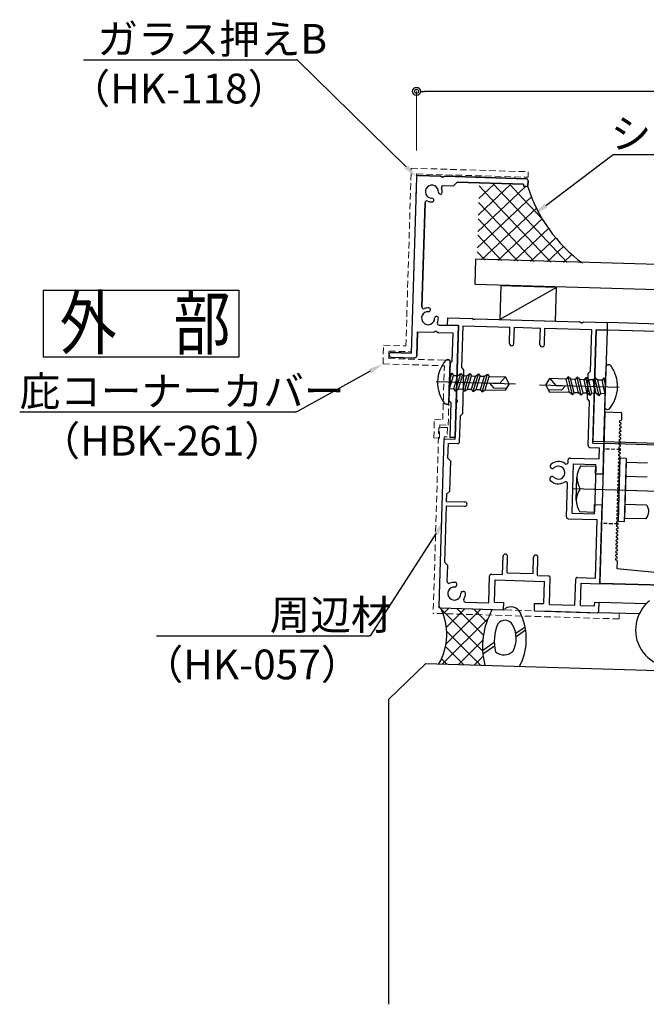
# Model space of a CAD drawing. Extents: x 1219 to 3742, y 2031 to 3813.
# Drawn here: x 2478 to 2646, y 2864 to 3128 of the extents above; entities that cross this region are included whole.
import ezdxf
from ezdxf.enums import TextEntityAlignment as Align

# ---------------------------------------------------------------- set-up
doc = ezdxf.new("R2010")
doc.units = 0
doc.header["$MEASUREMENT"] = 0
doc.linetypes.add('CENTER', pattern=[51, 31.8, -6.4, 6.4, -6.4])
doc.linetypes.add('HIDDEN', pattern=[0.375, 0.25, -0.125])
doc.layers.get('0').update_dxf_attribs({"color": 3, "linetype": 'CONTINUOUS'})
for name, color, linetype in [('41ｱﾙﾐ', 7, 'CONTINUOUS'), ('8寸法', 7, 'CONTINUOUS'), ('CSLAYER2', 3, 'CONTINUOUS'), ('WHITE', 7, 'CONTINUOUS'), ('金物', 4, 'CONTINUOUS')]:
    doc.layers.add(name, color=color, linetype=linetype)
doc.layers.add('51破線ｱﾙﾐ', color=3, linetype='HIDDEN', lineweight=15)
doc.styles.add('ED_VECTOR', font='MONOTXT.SHX', dxfattribs={"bigfont": 'BIGFONT.SHX'})
doc.styles.get("Standard").update_dxf_attribs({"font": 'MONOTXT.SHX', "bigfont": 'BIGFONT.SHX'})

msp = doc.modelspace()

# ---------------------------------------------------------------- linework, layer by layer
at = {"color": 0, "linetype": 'ByBlock', "lineweight": -2}
msp.add_line((2585.28, 3108.94), (2586.36, 3108.94), dxfattribs=at)
for radius in [1.08, 0.54]:
    msp.add_circle((2584.2, 3108.94), radius, dxfattribs=at)
for centre, radius, start, end in [((2620.71, 3008.2), 0.625, 133.0241, 238.2816), ((2622.33, 3006.47), 3, 53.4317, 133.0241), ((2624.42, 3009.28), 0.5, 233.4317, 358.2816), ((2620.71, 3008.2), 0.625, 238.2816, 313.0241), ((2622.33, 3006.47), 1.75, 223.5392, 133.0241), ((2620.61, 3004.83), 0.625, 118.2816, 223.5392), ((2622.33, 3006.47), 3, 223.5392, 303.1315), ((2620.61, 3004.83), 0.625, 43.5392, 118.2816), ((2624.25, 3003.54), 0.5, 358.2816, 123.1315), ((2592.94, 2977.2), 0.5, 178.2816, 293.6586), ((2594.35, 2973.99), 3, 84.8186, 113.6586), ((2594.57, 2976.48), 0.5, 343.2816, 84.8186), ((2594.35, 2973.99), 1.75, 86.1212, 0.4421), ((2594.5, 2976.24), 0.5, 266.1212, 343.2816), ((2596.6, 2974.01), 0.5, 103.2816, 180.4421), ((2596.85, 2974.07), 0.5, 1.7447, 103.2816), ((2597.35, 2972.2), 0.5, 149.2224, 268.2816), ((2594.35, 2973.99), 3, 329.2224, 1.7447)]:
    msp.add_arc(centre, radius, start, end)
at = {"layer": '41ｱﾙﾐ'}
for p, q in [((2584.2, 3085.85), (2582.78, 3038.57)), ((2584.2, 3085.85), (2582.78, 3038.57)), ((2584.71, 3086.33), (2590.64, 3086.15)), ((2590.64, 3086.15), (2584.71, 3086.33)), ((2591.1, 3085.87), (2590.64, 3086.15)), ((2591.1, 3085.87), (2590.64, 3086.15)), ((2591.3, 3085.86), (2591.78, 3086.12)), ((2591.78, 3086.12), (2591.3, 3085.86)), ((2591.78, 3086.12), (2613.7, 3085.46)), ((2613.7, 3085.46), (2591.78, 3086.12)), ((2591.38, 3083.63), (2594.13, 3083.55)), ((2591.38, 3083.63), (2594.13, 3083.55)), ((2594.13, 3083.55), (2595.16, 3084.52)), ((2594.13, 3083.55), (2595.16, 3084.52)), ((2612.95, 3083.98), (2595.16, 3084.52)), ((2595.16, 3084.52), (2612.95, 3083.98)), ((2612.95, 3083.98), (2612.94, 3083.48)), ((2612.95, 3083.98), (2612.94, 3083.48)), ((2612.94, 3083.48), (2614.14, 3083.45)), ((2612.94, 3083.48), (2614.14, 3083.45)), ((2614.18, 3084.95), (2614.14, 3083.45)), ((2614.14, 3083.45), (2614.18, 3084.95)), ((2586.49, 3079.02), (2585.65, 3051.04)), ((2585.65, 3051.04), (2586.49, 3079.02)), ((2590.26, 3046.15), (2595.51, 3045.99)), ((2595.51, 3045.99), (2590.26, 3046.15)), ((2592.51, 3046.08), (2592.57, 3048.08)), ((2592.51, 3046.08), (2595.51, 3045.99)), ((2592.57, 3048.08), (2599.02, 3047.88)), ((2595.51, 3045.99), (2594.61, 3016)), ((2594.61, 3016), (2595.51, 3045.99)), ((2595.07, 3031.35), (2595.51, 3045.99)), ((2596.37, 3034.76), (2596.71, 3045.95)), ((2596.71, 3045.95), (2609.3, 3045.57)), ((2599.49, 3047.6), (2599.02, 3047.88)), ((2599.62, 3047.59), (2600.11, 3047.85)), ((2600.11, 3047.85), (2628.01, 3047.01)), ((2628.48, 3046.73), (2628.01, 3047.01)), ((2628.61, 3046.72), (2629.09, 3046.98)), ((2629.09, 3046.98), (2635.55, 3046.79)), ((2635.49, 3044.79), (2635.55, 3046.79)), ((2584.45, 3044.32), (2584.26, 3037.82)), ((2584.26, 3037.82), (2584.45, 3044.32)), ((2584.45, 3044.32), (2584.28, 3038.52)), ((2584.45, 3044.32), (2584.28, 3038.52)), ((2584.45, 3044.32), (2588.88, 3044.19)), ((2584.45, 3044.32), (2588.88, 3044.19)), ((2584.45, 3044.32), (2588.88, 3044.19)), ((2584.45, 3044.32), (2588.88, 3044.19)), ((2589.36, 3044.45), (2588.88, 3044.19)), ((2588.88, 3044.19), (2589.36, 3044.45)), ((2589.56, 3044.44), (2590.02, 3044.15)), ((2589.56, 3044.44), (2590.02, 3044.15)), ((2590.02, 3044.15), (2593.95, 3044.03)), ((2590.02, 3044.15), (2593.95, 3044.03)), ((2593.95, 3044.03), (2593.72, 3036.34)), ((2593.95, 3044.03), (2593.72, 3036.34)), ((2609.17, 3041.18), (2609.3, 3045.57)), ((2610.37, 3041.14), (2610.5, 3045.54)), ((2610.5, 3045.54), (2617.5, 3045.33)), ((2617.36, 3040.93), (2617.5, 3045.33)), ((2618.56, 3040.89), (2618.7, 3045.29)), ((2618.7, 3045.29), (2631.29, 3044.91)), ((2630.95, 3033.72), (2631.29, 3044.91)), ((2632.05, 3030.24), (2632.49, 3044.88)), ((2632.49, 3044.88), (2635.49, 3044.79)), ((2577.38, 3038.73), (2582.78, 3038.57)), ((2582.78, 3038.57), (2577.38, 3038.73)), ((2577.34, 3037.53), (2583.74, 3037.34)), ((2577.34, 3037.53), (2583.74, 3037.34)), ((2593.2, 3035.85), (2593.07, 3031.43)), ((2593.2, 3035.85), (2593.07, 3031.43)), ((2593.2, 3035.85), (2593.72, 3036.34)), ((2593.72, 3036.34), (2593.2, 3035.85)), ((2596.95, 3034.14), (2596.37, 3034.76)), ((2596.6, 3022.34), (2596.95, 3034.14)), ((2630.13, 3026.34), (2630.34, 3033.14)), ((2630.34, 3033.14), (2630.95, 3033.72)), ((2593.03, 3030.28), (2592.9, 3025.86)), ((2593.03, 3030.28), (2592.9, 3025.86)), ((2593.32, 3030.75), (2593.03, 3030.28)), ((2593.32, 3030.75), (2593.03, 3030.28)), ((2593.33, 3030.95), (2593.07, 3031.43)), ((2593.07, 3031.43), (2593.33, 3030.95)), ((2594.92, 3026.36), (2595.03, 3030.24)), ((2595.32, 3030.7), (2595.03, 3030.24)), ((2595.33, 3030.87), (2595.07, 3031.35)), ((2631.76, 3029.78), (2632.05, 3030.24)), ((2631.57, 3014.39), (2632.02, 3029.13)), ((2631.76, 3029.61), (2632.02, 3029.13)), ((2592.9, 3025.86), (2593.39, 3025.34)), ((2592.9, 3025.86), (2593.39, 3025.34)), ((2593.39, 3025.34), (2593.11, 3016.05)), ((2593.39, 3025.34), (2593.11, 3016.05)), ((2594.59, 3015.5), (2594.88, 3025.24)), ((2595.17, 3025.7), (2594.88, 3025.24)), ((2595.18, 3025.87), (2594.92, 3026.36)), ((2630.71, 3025.72), (2630.13, 3026.34)), ((2630.35, 3013.73), (2630.71, 3025.72)), ((2595.98, 3021.76), (2596.6, 3022.34)), ((2635.03, 3022.79), (2639.13, 3022.67)), ((2595.77, 3014.77), (2595.98, 3021.76)), ((2639.11, 3019.49), (2638.85, 3019.36)), ((2639.12, 3019.85), (2638.86, 3019.99)), ((2639.14, 3020.49), (2638.88, 3020.36)), ((2639.03, 3016.85), (2638.77, 3017)), ((2639.05, 3017.49), (2638.79, 3017.36)), ((2639.06, 3017.85), (2638.8, 3017.99)), ((2639.08, 3018.49), (2638.82, 3018.36)), ((2639.09, 3018.85), (2638.83, 3018.99)), ((2590.24, 2970.61), (2591.59, 3015.59)), ((2591.59, 3015.59), (2594.59, 3015.5)), ((2592.64, 3010.36), (2592.76, 3014.36)), ((2592.76, 3014.36), (2595.26, 3014.28)), ((2593.11, 3016.05), (2594.61, 3016)), ((2593.11, 3016.05), (2594.61, 3016)), ((2631.57, 3014.39), (2634.57, 3014.3)), ((2634.33, 3006.11), (2634.57, 3014.3)), ((2638.94, 3013.85), (2638.68, 3014)), ((2638.96, 3014.49), (2638.7, 3014.36)), ((2638.97, 3014.85), (2638.71, 3015)), ((2638.99, 3015.49), (2638.73, 3015.36)), ((2639, 3015.85), (2638.74, 3016)), ((2639.02, 3016.49), (2638.76, 3016.36)), ((2630.84, 3013.21), (2633.34, 3013.14)), ((2633.25, 3010.14), (2633.34, 3013.14)), ((2638.87, 3011.49), (2638.61, 3011.36)), ((2638.88, 3011.85), (2638.62, 3012)), ((2638.9, 3012.49), (2638.64, 3012.36)), ((2638.91, 3012.85), (2638.65, 3013)), ((2638.93, 3013.49), (2638.67, 3013.36)), ((2593.41, 3009.53), (2592.64, 3010.36)), ((2593.17, 3001.54), (2593.41, 3009.53)), ((2624.92, 3009.26), (2624.94, 3009.89)), ((2625.45, 3010.37), (2633.25, 3010.14)), ((2626.01, 2995.55), (2626.41, 3008.84)), ((2626.41, 3008.84), (2632.4, 3008.67)), ((2632.33, 3006.17), (2632.4, 3008.67)), ((2638.79, 3008.86), (2638.53, 3009)), ((2638.81, 3009.49), (2638.55, 3009.36)), ((2638.82, 3009.86), (2638.56, 3010)), ((2638.84, 3010.49), (2638.58, 3010.36)), ((2638.85, 3010.86), (2638.59, 3011)), ((2620.38, 3007.67), (2620.38, 3007.67)), ((2632.33, 3006.17), (2634.33, 3006.11)), ((2638.7, 3005.86), (2638.44, 3006)), ((2638.72, 3006.49), (2638.46, 3006.36)), ((2638.73, 3006.86), (2638.47, 3007)), ((2638.75, 3007.49), (2638.49, 3007.36)), ((2638.76, 3007.86), (2638.5, 3008)), ((2638.78, 3008.49), (2638.52, 3008.36)), ((2620.32, 3005.38), (2620.32, 3005.38)), ((2624.48, 2994.6), (2624.75, 3003.52)), ((2638.63, 3003.49), (2638.37, 3003.37)), ((2638.64, 3003.86), (2638.38, 3004)), ((2638.66, 3004.49), (2638.4, 3004.37)), ((2638.67, 3004.86), (2638.41, 3005)), ((2638.69, 3005.49), (2638.43, 3005.37)), ((2592.29, 2998.76), (2592.35, 3000.76)), ((2592.35, 3000.76), (2593.17, 3001.54)), ((2638.55, 3000.86), (2638.29, 3001)), ((2638.57, 3001.49), (2638.31, 3001.37)), ((2638.58, 3001.86), (2638.32, 3002)), ((2638.6, 3002.49), (2638.34, 3002.37)), ((2638.61, 3002.86), (2638.35, 3003)), ((2592.29, 2998.76), (2597.19, 2998.62)), ((2638.46, 2997.86), (2638.2, 2998)), ((2638.48, 2998.5), (2638.22, 2998.37)), ((2638.49, 2998.86), (2638.23, 2999)), ((2638.51, 2999.5), (2638.25, 2999.37)), ((2638.52, 2999.86), (2638.26, 3000)), ((2638.54, 3000.49), (2638.28, 3000.37)), ((2591.8, 2982.37), (2592.25, 2997.56)), ((2592.25, 2997.56), (2597.15, 2997.42)), ((2626.01, 2995.55), (2632, 2995.37)), ((2632, 2995.37), (2632.08, 2997.87)), ((2632.08, 2997.87), (2634.08, 2997.81)), ((2633.44, 2976.62), (2634.08, 2997.81)), ((2638.39, 2995.5), (2638.13, 2995.37)), ((2638.4, 2995.86), (2638.14, 2996)), ((2638.42, 2996.5), (2638.16, 2996.37)), ((2638.43, 2996.86), (2638.17, 2997)), ((2638.45, 2997.5), (2638.19, 2997.37)), ((2624.96, 2994.08), (2632.76, 2993.85)), ((2632.29, 2978.15), (2632.76, 2993.85)), ((2638.31, 2992.86), (2638.05, 2993.01)), ((2638.33, 2993.5), (2638.07, 2993.37)), ((2638.34, 2993.86), (2638.08, 2994.01)), ((2638.36, 2994.5), (2638.1, 2994.37)), ((2638.37, 2994.86), (2638.11, 2995.01)), ((2638.24, 2990.5), (2637.98, 2990.37)), ((2638.25, 2990.86), (2637.99, 2991.01)), ((2638.27, 2991.5), (2638.01, 2991.37)), ((2638.28, 2991.86), (2638.02, 2992.01)), ((2638.3, 2992.5), (2638.04, 2992.37)), ((2638.15, 2987.5), (2637.89, 2987.37)), ((2638.16, 2987.87), (2637.9, 2988.01)), ((2638.18, 2988.5), (2637.92, 2988.37)), ((2638.19, 2988.86), (2637.93, 2989.01)), ((2638.21, 2989.5), (2637.95, 2989.37)), ((2638.22, 2989.86), (2637.96, 2990.01)), ((2638.07, 2984.87), (2637.81, 2985.01)), ((2638.09, 2985.5), (2637.83, 2985.37)), ((2638.1, 2985.87), (2637.84, 2986.01)), ((2638.12, 2986.5), (2637.86, 2986.37)), ((2638.13, 2986.87), (2637.87, 2987.01)), ((2592.57, 2981.55), (2591.8, 2982.37)), ((2607.31, 2979.1), (2607.45, 2984)), ((2608.52, 2979.57), (2608.65, 2983.97)), ((2615.52, 2979.36), (2615.65, 2983.76)), ((2616.7, 2978.82), (2616.85, 2983.72)), ((2638.01, 2982.87), (2637.75, 2983.01)), ((2638.03, 2983.5), (2637.77, 2983.38)), ((2638.04, 2983.87), (2637.78, 2984.01)), ((2638.06, 2984.5), (2637.8, 2984.37)), ((2592.44, 2977.21), (2592.57, 2981.55)), ((2608.52, 2979.57), (2615.52, 2979.36)), ((2638.07, 2980.68), (2653.36, 2979.23)), ((2603.63, 2971.51), (2603.84, 2978.71)), ((2604.36, 2979.19), (2607.31, 2979.1)), ((2605.13, 2971.67), (2605.31, 2977.66)), ((2605.31, 2977.66), (2618.61, 2977.26)), ((2616.7, 2978.82), (2619.65, 2978.73)), ((2618.43, 2971.27), (2618.61, 2977.26)), ((2619.92, 2971.02), (2620.14, 2978.22)), ((2626.77, 2970.82), (2626.98, 2977.81)), ((2627.49, 2978.3), (2632.29, 2978.15)), ((2594.98, 2976.09), (2595.05, 2976.34)), ((2596.48, 2974.49), (2596.73, 2974.55)), ((2628.27, 2970.77), (2628.45, 2976.77)), ((2628.45, 2976.77), (2633.44, 2976.62)), ((2633.65, 2976.81), (2650.51, 2976.31)), ((2597.34, 2971.7), (2603.63, 2971.51)), ((2605.13, 2971.67), (2607.63, 2971.59)), ((2607.57, 2969.59), (2607.63, 2971.59)), ((2632.06, 2970.66), (2632.09, 2971.66)), ((2632.09, 2971.66), (2633.29, 2971.62)), ((2633.22, 2969.32), (2633.29, 2971.62)), ((2590.73, 2970.1), (2607.57, 2969.59)), ((2615.87, 2969.34), (2615.93, 2971.34)), ((2615.87, 2969.34), (2632.71, 2968.84)), ((2615.93, 2971.34), (2618.43, 2971.27)), ((2619.92, 2971.02), (2626.77, 2970.82)), ((2628.27, 2970.77), (2632.06, 2970.66))]:
    msp.add_line(p, q, dxfattribs=at)
at = {"layer": '41ｱﾙﾐ', "linetype": 'HIDDEN', "ltscale": 4}
for p, q in [((2639.03, 3012.67), (2634.53, 3012.8)), ((2638.43, 2992.68), (2633.93, 2992.81))]:
    msp.add_line(p, q, dxfattribs=at)
at = {"layer": '41ｱﾙﾐ'}
for centre, radius, start, end in [((2584.7, 3085.83), 0.5, 88.2816, 178.2816), ((2584.7, 3085.83), 0.5, 88.2816, 178.2816), ((2591.21, 3086.04), 0.2, 238.2816, 298.2816), ((2591.21, 3086.04), 0.2, 238.2816, 298.2816), ((2613.68, 3084.96), 0.5, 358.2816, 88.2816), ((2613.68, 3084.96), 0.5, 358.2816, 88.2816), ((2588.33, 3081.97), 1.75, 356.1212, 270.4421), ((2588.33, 3081.97), 1.75, 356.1212, 270.4421), ((2591.37, 3083.13), 0.5, 88.2816, 200.9015), ((2591.37, 3083.13), 0.5, 88.2816, 200.9015), ((2588.33, 3081.97), 2.75, 356.1212, 20.9015), ((2588.33, 3081.97), 2.75, 356.1212, 20.9015), ((2588.35, 3079.72), 0.5, 270.4421, 90.4421), ((2588.35, 3079.72), 0.5, 270.4421, 90.4421), ((2590.58, 3081.82), 0.5, 176.1212, 356.1212), ((2590.58, 3081.82), 0.5, 176.1212, 356.1212), ((2586.99, 3079.01), 0.5, 65.6618, 178.2816), ((2586.99, 3079.01), 0.5, 65.6618, 178.2816), ((2588.33, 3081.97), 2.75, 245.6618, 270.4421), ((2588.33, 3081.97), 2.75, 245.6618, 270.4421), ((2586.15, 3051.02), 0.5, 178.2816, 290.9015), ((2586.15, 3051.02), 0.5, 178.2816, 290.9015), ((2587.31, 3047.98), 1.75, 86.1212, 0.4421), ((2587.31, 3047.98), 1.75, 86.1212, 0.4421), ((2587.31, 3047.98), 2.75, 86.1212, 110.9015), ((2587.31, 3047.98), 2.75, 86.1212, 110.9015), ((2587.46, 3050.23), 0.5, 266.1212, 86.1212), ((2587.46, 3050.23), 0.5, 266.1212, 86.1212), ((2589.56, 3048), 0.5, 0.4421, 180.4421), ((2589.56, 3048), 0.5, 0.4421, 180.4421), ((2590.27, 3046.65), 0.5, 155.6618, 268.2816), ((2590.27, 3046.65), 0.5, 155.6618, 268.2816), ((2587.31, 3047.98), 2.75, 335.6618, 0.4421), ((2587.31, 3047.98), 2.75, 335.6618, 0.4421), ((2589.45, 3044.27), 0.2, 58.2816, 118.2816), ((2609.77, 3041.16), 0.6, 178.2816, 358.2816), ((2617.96, 3040.91), 0.6, 178.2816, 358.2816), ((2577.36, 3038.13), 0.6, 88.2816, 268.2816), ((2577.36, 3038.13), 0.6, 88.2816, 268.2816), ((2583.76, 3037.84), 0.5, 268.2816, 358.2816), ((2593.15, 3030.85), 0.2, 328.2816, 28.2816), ((2593.15, 3030.85), 0.2, 328.2816, 28.2816), ((2635.02, 3022.59), 0.2, 88.2816, 178.2816), ((2639.12, 3022.47), 0.2, 358.2816, 88.2816), ((2638.92, 3019.17), 0.2, 112.5035, 244.0598), ((2638.95, 3020.17), 0.2, 112.5035, 244.0598), ((2639.04, 3019.67), 0.2, 292.5035, 358.2816), ((2639.04, 3019.67), 0.2, 358.2816, 64.0598), ((2639.07, 3020.67), 0.2, 292.5035, 358.2816), ((2638.86, 3017.18), 0.2, 112.5035, 244.0598), ((2638.89, 3018.17), 0.2, 112.5035, 244.0598), ((2638.95, 3016.67), 0.2, 292.5035, 358.2816), ((2638.95, 3016.67), 0.2, 358.2816, 64.0598), ((2638.98, 3017.67), 0.2, 292.5035, 358.2816), ((2638.98, 3017.67), 0.2, 358.2816, 64.0598), ((2639.01, 3018.67), 0.2, 292.5035, 358.2816), ((2639.01, 3018.67), 0.2, 358.2816, 64.0598), ((2595.27, 3014.78), 0.5, 268.2816, 358.2816), ((2638.77, 3014.18), 0.2, 112.5035, 244.0598), ((2638.8, 3015.18), 0.2, 112.5035, 244.0598), ((2638.83, 3016.18), 0.2, 112.5035, 244.0598), ((2638.89, 3014.67), 0.2, 292.5035, 358.2816), ((2638.89, 3014.67), 0.2, 358.2816, 64.0598), ((2638.92, 3015.67), 0.2, 292.5035, 358.2816), ((2638.92, 3015.67), 0.2, 358.2816, 64.0598), ((2630.85, 3013.71), 0.5, 178.2816, 268.2816), ((2638.68, 3011.18), 0.2, 112.5035, 244.0598), ((2638.71, 3012.18), 0.2, 112.5035, 244.0598), ((2638.74, 3013.18), 0.2, 112.5035, 244.0598), ((2638.8, 3011.67), 0.2, 292.5035, 358.2816), ((2638.8, 3011.67), 0.2, 358.2816, 64.0598), ((2638.83, 3012.67), 0.2, 292.5035, 358.2816), ((2638.83, 3012.67), 0.2, 358.2816, 64.0598), ((2638.86, 3013.67), 0.2, 292.5035, 358.2816), ((2638.86, 3013.67), 0.2, 358.2816, 64.0598), ((2625.44, 3009.87), 0.5, 88.2816, 178.2816), ((2638.62, 3009.18), 0.2, 112.5035, 244.0598), ((2638.65, 3010.18), 0.2, 112.5035, 244.0598), ((2638.71, 3008.68), 0.2, 292.5035, 358.2816), ((2638.71, 3008.68), 0.2, 358.2816, 64.0598), ((2638.74, 3009.68), 0.2, 292.5035, 358.2816), ((2638.74, 3009.68), 0.2, 358.2816, 64.0598), ((2638.77, 3010.68), 0.2, 292.5035, 358.2816), ((2638.77, 3010.68), 0.2, 358.2816, 64.0598), ((2638.53, 3006.18), 0.2, 112.5035, 244.0598), ((2638.56, 3007.18), 0.2, 112.5035, 244.0598), ((2638.59, 3008.18), 0.2, 112.5035, 244.0598), ((2638.65, 3006.68), 0.2, 292.5035, 358.2816), ((2638.65, 3006.68), 0.2, 358.2816, 64.0598), ((2638.68, 3007.68), 0.2, 292.5035, 358.2816), ((2638.68, 3007.68), 0.2, 358.2816, 64.0598), ((2638.44, 3003.18), 0.2, 112.5035, 244.0598), ((2638.47, 3004.18), 0.2, 112.5035, 244.0598), ((2638.5, 3005.18), 0.2, 112.5035, 244.0598), ((2638.56, 3003.68), 0.2, 292.5035, 358.2816), ((2638.56, 3003.68), 0.2, 358.2816, 64.0598), ((2638.59, 3004.68), 0.2, 292.5035, 358.2816), ((2638.59, 3004.68), 0.2, 358.2816, 64.0598), ((2638.62, 3005.68), 0.2, 292.5035, 358.2816), ((2638.62, 3005.68), 0.2, 358.2816, 64.0598), ((2638.38, 3001.18), 0.2, 112.5035, 244.0598), ((2638.41, 3002.18), 0.2, 112.5035, 244.0598), ((2638.47, 3000.68), 0.2, 292.5035, 358.2816), ((2638.47, 3000.68), 0.2, 358.2816, 64.0598), ((2638.5, 3001.68), 0.2, 292.5035, 358.2816), ((2638.5, 3001.68), 0.2, 358.2816, 64.0598), ((2638.53, 3002.68), 0.2, 292.5035, 358.2816), ((2638.53, 3002.68), 0.2, 358.2816, 64.0598), ((2597.17, 2998.02), 0.6, 268.2816, 88.2816), ((2638.29, 2998.18), 0.2, 112.5035, 244.0598), ((2638.32, 2999.18), 0.2, 112.5035, 244.0598), ((2638.35, 3000.18), 0.2, 112.5035, 244.0598), ((2638.41, 2998.68), 0.2, 292.5035, 358.2816), ((2638.41, 2998.68), 0.2, 358.2816, 64.0598), ((2638.44, 2999.68), 0.2, 292.5035, 358.2816), ((2638.44, 2999.68), 0.2, 358.2816, 64.0598), ((2638.2, 2995.19), 0.2, 112.5035, 244.0598), ((2638.23, 2996.18), 0.2, 112.5035, 244.0598), ((2638.26, 2997.18), 0.2, 112.5035, 244.0598), ((2638.32, 2995.68), 0.2, 292.5035, 358.2816), ((2638.32, 2995.68), 0.2, 358.2816, 64.0598), ((2638.35, 2996.68), 0.2, 292.5035, 358.2816), ((2638.35, 2996.68), 0.2, 358.2816, 64.0598), ((2638.38, 2997.68), 0.2, 292.5035, 358.2816), ((2638.38, 2997.68), 0.2, 358.2816, 64.0598), ((2624.98, 2994.58), 0.5, 178.2816, 268.2816), ((2638.14, 2993.19), 0.2, 112.5035, 244.0598), ((2638.17, 2994.19), 0.2, 112.5035, 244.0598), ((2638.23, 2992.68), 0.2, 358.2816, 64.0598), ((2638.26, 2993.68), 0.2, 292.5035, 358.2816), ((2638.26, 2993.68), 0.2, 358.2816, 64.0598), ((2638.29, 2994.68), 0.2, 292.5035, 358.2816), ((2638.29, 2994.68), 0.2, 358.2816, 64.0598), ((2638.05, 2990.19), 0.2, 112.5035, 244.0598), ((2638.08, 2991.19), 0.2, 112.5035, 244.0598), ((2638.11, 2992.19), 0.2, 112.5035, 244.0598), ((2638.17, 2990.68), 0.2, 292.5035, 358.2816), ((2638.17, 2990.68), 0.2, 358.2816, 64.0598), ((2638.2, 2991.68), 0.2, 292.5035, 358.2816), ((2638.2, 2991.68), 0.2, 358.2816, 64.0598), ((2638.23, 2992.68), 0.2, 292.5035, 358.2816), ((2637.99, 2988.19), 0.2, 112.5035, 244.0598), ((2638.02, 2989.19), 0.2, 112.5035, 244.0598), ((2638.08, 2987.69), 0.2, 292.5035, 358.2816), ((2638.08, 2987.69), 0.2, 358.2816, 64.0598), ((2638.11, 2988.69), 0.2, 292.5035, 358.2816), ((2638.11, 2988.69), 0.2, 358.2816, 64.0598), ((2638.14, 2989.68), 0.2, 292.5035, 358.2816), ((2638.14, 2989.68), 0.2, 358.2816, 64.0598), ((2637.9, 2985.19), 0.2, 112.5035, 244.0598), ((2637.93, 2986.19), 0.2, 112.5035, 244.0598), ((2637.96, 2987.19), 0.2, 112.5035, 244.0598), ((2637.99, 2984.69), 0.2, 358.2816, 64.0598), ((2638.02, 2985.69), 0.2, 292.5035, 358.2816), ((2638.02, 2985.69), 0.2, 358.2816, 64.0598), ((2638.05, 2986.69), 0.2, 292.5035, 358.2816), ((2638.05, 2986.69), 0.2, 358.2816, 64.0598), ((2608.05, 2983.98), 0.6, 358.2816, 178.2816), ((2616.25, 2983.74), 0.6, 358.2816, 178.2816), ((2637.84, 2983.19), 0.2, 112.5035, 244.0598), ((2637.87, 2984.19), 0.2, 112.5035, 244.0598), ((2637.93, 2982.69), 0.2, 358.2816, 64.0598), ((2637.96, 2983.69), 0.2, 292.5035, 358.2816), ((2637.96, 2983.69), 0.2, 358.2816, 64.0598), ((2637.99, 2984.69), 0.2, 292.5035, 358.2816), ((2604.34, 2978.69), 0.5, 88.2816, 178.2816), ((2619.64, 2978.23), 0.5, 358.2816, 88.2816), ((2627.48, 2977.8), 0.5, 88.2816, 178.2816), ((2653.08, 2964.23), 10, 128.4459, 295.3351), ((2590.74, 2970.6), 0.5, 178.2816, 268.2816), ((2632.72, 2969.34), 0.5, 268.2816, 358.2816)]:
    msp.add_arc(centre, radius, start, end, dxfattribs=at)
at = {"layer": '41ｱﾙﾐ', "ltscale": 2}
msp.add_arc((2633.66, 2977.01), 0.2, 178.2816, 268.2816, dxfattribs=at)
at = {"layer": '51破線ｱﾙﾐ', "ltscale": 7}
for p, q in [((2581.34, 3040.51), (2582.77, 3088.29)), ((2582.77, 3088.29), (2614.25, 3087.34)), ((2582.79, 3038.97), (2584.22, 3086.74)), ((2584.22, 3086.74), (2614.21, 3085.85)), ((2614.21, 3085.85), (2614.25, 3087.34)), ((2575.19, 3035.69), (2575.34, 3040.69)), ((2575.34, 3040.69), (2581.34, 3040.51)), ((2576.73, 3037.15), (2576.79, 3039.15)), ((2576.79, 3039.15), (2582.79, 3038.97)), ((2575.19, 3035.69), (2591.68, 3035.2)), ((2576.73, 3037.15), (2593.23, 3036.65)), ((2591.25, 3020.75), (2591.68, 3035.2)), ((2592.7, 3019.21), (2593.23, 3036.65)), ((2588.85, 3015.82), (2589, 3020.82)), ((2589, 3020.82), (2591.25, 3020.75)), ((2590.35, 3015.78), (2590.45, 3019.28)), ((2590.45, 3019.28), (2592.7, 3019.21)), ((2590.18, 3018.64), (2588.68, 2968.66)), ((2592.48, 3018.57), (2590.18, 3018.64)), ((2592.48, 3018.57), (2592.41, 3016.07)), ((2590.35, 3015.78), (2588.85, 3015.82)), ((2591.61, 3016.09), (2590.23, 2970.11)), ((2592.41, 3016.07), (2591.61, 3016.09)), ((2638.71, 2968.66), (2590.23, 2970.11)), ((2638.66, 2967.16), (2588.68, 2968.66)), ((2638.71, 2968.66), (2638.66, 2967.16))]:
    msp.add_line(p, q, dxfattribs=at)
at = {"layer": '8寸法'}
for centre, radius, start, end in [((2599.56, 3047.67), 0.1, 225.34, 311.2233), ((2628.55, 3046.8), 0.1, 225.34, 311.2233), ((2595.2, 3030.79), 0.15, 323.5033, 33.0599), ((2631.88, 3029.69), 0.15, 143.5033, 213.0599), ((2595.05, 3025.79), 0.15, 323.5033, 33.0599)]:
    msp.add_arc(centre, radius, start, end, dxfattribs=at)
at = {"layer": 'CSLAYER2', "linetype": 'Continuous', "lineweight": 15}
msp.add_line((2584.2, 3093.05), (2584.2, 3108.94), dxfattribs=at)
at = {"layer": 'CSLAYER2', "linetype": 'Continuous'}
for p, q in [((3305.1, 3108.94), (2586.36, 3108.94)), ((2600.93, 3080.16), (2605.06, 3084.04)), ((2601.02, 3075.94), (2609.47, 3083.91)), ((2606.45, 3077.76), (2601.03, 3083.51)), ((2609.72, 3078.85), (2604.82, 3084.05)), ((2608.08, 3078.3), (2613.38, 3083.29)), ((2612.98, 3079.94), (2609.24, 3083.91)), ((2600.54, 3066.9), (2615.07, 3080.6)), ((2600.67, 3071.32), (2608.08, 3078.3)), ((2603.18, 3076.67), (2600.9, 3079.09)), ((2601.62, 3063.63), (2616.41, 3077.56)), ((2620.28, 3063.07), (2606.45, 3077.76)), ((2624.7, 3062.94), (2609.72, 3078.85)), ((2618.06, 3074.55), (2612.98, 3079.94)), ((2600.8, 3075.74), (2601.02, 3075.94)), ((2615.86, 3063.21), (2603.18, 3076.67)), ((2606.04, 3063.5), (2617.95, 3074.72)), ((2611.44, 3063.34), (2600.77, 3074.67)), ((2607.03, 3063.47), (2600.64, 3070.26)), ((2610.46, 3063.37), (2619.68, 3072.06)), ((2614.87, 3063.24), (2621.6, 3069.57)), ((2619.29, 3063.1), (2623.69, 3067.24)), ((2602.61, 3063.6), (2600.5, 3065.84)), ((2623.71, 3062.97), (2625.95, 3065.09)), ((2628.13, 3062.84), (2628.4, 3063.1)), ((2606.83, 3056.65), (2606.56, 3047.66)), ((2621.82, 3056.2), (2606.56, 3047.66)), ((2621.82, 3056.2), (2606.83, 3056.65)), ((2621.55, 3047.21), (2621.82, 3056.2)), ((2606.56, 3047.66), (2621.55, 3047.21)), ((2926.57, 3038.06), (2635.55, 3046.79)), ((2926.57, 3036.06), (2635.49, 3044.79)), ((2926.57, 3005.54), (2634.57, 3014.3)), ((2650.7, 2976.1), (2633.44, 2976.62)), ((2645.96, 2971.24), (2633.29, 2971.62)), ((2601.96, 2958.58), (2590.97, 2969.58)), ((2591.38, 2968.53), (2592.88, 2970.03)), ((2592.11, 2960.42), (2601.47, 2969.78)), ((2592.22, 2964.95), (2597.17, 2969.9)), ((2602.16, 2962.81), (2595, 2969.97)), ((2603.04, 2966.34), (2599.55, 2969.83)), ((2604.41, 2969.39), (2604.11, 2969.7)), ((2591.19, 2955.08), (2603.41, 2967.3)), ((2644.04, 2968.5), (2633.21, 2968.82)), ((2601.36, 2954.77), (2592.31, 2963.82)), ((2595.48, 2954.95), (2602, 2961.47)), ((2596.8, 2954.91), (2591.98, 2959.73)), ((2592.24, 2955.05), (2590.89, 2956.4)), ((2599.77, 2954.82), (2602.1, 2957.15))]:
    msp.add_line(p, q, dxfattribs=at)
at = {"layer": 'CSLAYER2', "color": 7, "linetype": 'Continuous'}
for p, q in [((2599.94, 3057.06), (2600.14, 3063.86)), ((2926.57, 3054.06), (2600.14, 3063.86)), ((2926.57, 3047.26), (2599.94, 3057.06))]:
    msp.add_line(p, q, dxfattribs=at)
at = {"layer": 'WHITE', "ltscale": 2}
for p, q in [((2634.82, 3022.6), (2633.46, 2977.02)), ((2639.32, 3022.46), (2639.27, 3020.66)), ((2638.13, 2982.68), (2638.07, 2980.68))]:
    msp.add_line(p, q, dxfattribs=at)
at = {"layer": '金物', "color": 0, "linetype": 'ByBlock', "lineweight": -2, "ltscale": 3}
for p, q in [((2494.68, 3117.43), (2551.81, 3117.43)), ((2552.1, 3117.43), (2551.81, 3117.43)), ((2581.43, 3088.64), (2552.1, 3117.43)), ((2618.96, 3078.26), (2637.09, 3091.98)), ((2637.09, 3091.98), (2637.38, 3091.98)), ((2637.38, 3091.98), (2716.39, 3091.98)), ((2571.69, 3033.75), (2552.02, 3022.79)), ((2477.52, 3022.79), (2551.73, 3022.79)), ((2552.02, 3022.79), (2551.73, 3022.79)), ((2589.49, 2990.2), (2571.75, 2962.66)), ((2514.33, 2962.66), (2571.47, 2962.66)), ((2571.75, 2962.66), (2571.47, 2962.66))]:
    msp.add_line(p, q, dxfattribs=at)
at = {"layer": '金物', "color": 7, "linetype": 'Continuous'}
for p, q in [((2483.86, 3055.53), (2536.39, 3055.53)), ((2483.86, 3055.53), (2483.86, 3037.48)), ((2536.39, 3055.53), (2536.39, 3037.48)), ((2536.39, 3037.48), (2483.86, 3037.48)), ((2638.45, 2993.33), (2638.96, 3010.32)), ((2640.56, 3010.27), (2638.96, 3010.32)), ((2640.56, 3010.27), (2640.05, 2993.28)), ((2640.53, 3009.27), (2640.08, 2994.28)), ((2640.53, 3009.27), (2646.3, 3009.1)), ((2628.39, 3008.29), (2632.39, 3008.17)), ((2632.39, 3008.17), (2632.02, 2995.87)), ((2632.33, 3006.17), (2634.33, 3006.11)), ((2627.11, 2999.09), (2627.3, 3005.24)), ((2640.41, 3005.52), (2646.19, 3005.35)), ((2626.21, 3002.2), (2632.2, 3002.02)), ((2640.19, 2998.03), (2645.97, 2997.86)), ((2628.02, 2995.99), (2632.02, 2995.87)), ((2632.08, 2997.87), (2634.08, 2997.81)), ((2640.05, 2993.28), (2638.45, 2993.33)), ((2640.08, 2994.28), (2645.85, 2994.11)), ((2610.86, 2963.31), (2613.38, 2965.07)), ((2610.97, 2962.41), (2613.53, 2964.22)), ((2601.96, 2958.67), (2605.09, 2960.88)), ((2602.03, 2957.75), (2605.14, 2959.94))]:
    msp.add_line(p, q, dxfattribs=at)
at = {"layer": '金物', "linetype": 'Continuous'}
for p, q in [((2632.49, 3044.88), (2631.59, 3014.89)), ((2682.47, 3043.38), (2632.49, 3044.88)), ((2634.59, 3014.8), (2635.49, 3044.79)), ((2631.59, 3014.89), (2681.57, 3013.39))]:
    msp.add_line(p, q, dxfattribs=at)
at = {"layer": '金物', "color": 6, "linetype": 'Continuous'}
for p, q in [((2592.73, 3036.86), (2592.64, 3036.87)), ((2592.89, 3025.35), (2593.22, 3036.35)), ((2635.71, 3035.47), (2635.8, 3035.47)), ((2593, 3029.05), (2593.11, 3032.83)), ((2593.05, 3029.05), (2594.12, 3032.62)), ((2593.06, 3031.17), (2593.68, 3033.24)), ((2593.11, 3032.83), (2593.68, 3033.24)), ((2593.68, 3033.24), (2594.12, 3032.62)), ((2594.12, 3032.62), (2595.28, 3032.58)), ((2594.21, 3029.02), (2595.28, 3032.59)), ((2594.66, 3028.4), (2596.08, 3033.16)), ((2595.28, 3032.59), (2596.08, 3033.16)), ((2595.45, 3028.98), (2596.53, 3032.55)), ((2596.08, 3033.16), (2596.53, 3032.55)), ((2596.53, 3032.55), (2597.69, 3032.51)), ((2596.62, 3028.94), (2597.69, 3032.51)), ((2597.06, 3028.33), (2598.49, 3033.09)), ((2597.69, 3032.51), (2598.49, 3033.09)), ((2597.86, 3028.91), (2598.93, 3032.48)), ((2598.49, 3033.09), (2598.93, 3032.48)), ((2598.93, 3032.47), (2600.08, 3032.44)), ((2599.01, 3028.87), (2600.08, 3032.44)), ((2599.45, 3028.26), (2600.88, 3033.02)), ((2600.08, 3032.44), (2600.88, 3033.02)), ((2600.25, 3028.83), (2601.32, 3032.4)), ((2600.88, 3033.02), (2601.32, 3032.4)), ((2601.32, 3032.4), (2602.48, 3032.37)), ((2601.85, 3028.19), (2603.28, 3032.94)), ((2602.48, 3032.37), (2603.28, 3032.94)), ((2603.28, 3032.94), (2603.72, 3032.33)), ((2634.86, 3023.99), (2635.19, 3034.98)), ((2601.41, 3028.8), (2602.48, 3032.37)), ((2602.65, 3028.76), (2603.72, 3032.33)), ((2603.72, 3032.33), (2608.14, 3032.2)), ((2603.83, 3030.53), (2604.87, 3029.3)), ((2606.48, 3030.45), (2603.83, 3030.53)), ((2608.14, 3032.2), (2606.48, 3030.45)), ((2609.12, 3030.37), (2608.03, 3028.6)), ((2609.12, 3030.37), (2608.14, 3032.2)), ((2618.96, 3029.97), (2620.05, 3031.74)), ((2618.96, 3029.97), (2619.94, 3028.14)), ((2620.05, 3031.74), (2621.6, 3029.89)), ((2624.46, 3031.6), (2620.05, 3031.74)), ((2621.6, 3029.89), (2624.25, 3029.81)), ((2624.25, 3029.81), (2623.14, 3028.64)), ((2624.94, 3032.19), (2624.46, 3031.6)), ((2625.32, 3027.98), (2624.46, 3031.6)), ((2626.08, 3027.35), (2624.94, 3032.19)), ((2625.71, 3031.57), (2624.94, 3032.19)), ((2626.56, 3027.94), (2625.71, 3031.57)), ((2626.86, 3031.53), (2625.71, 3031.57)), ((2627.34, 3032.12), (2626.86, 3031.53)), ((2627.72, 3027.91), (2626.86, 3031.53)), ((2628.48, 3027.28), (2627.34, 3032.12)), ((2628.11, 3031.5), (2627.34, 3032.12)), ((2628.96, 3027.87), (2628.11, 3031.5)), ((2629.26, 3031.46), (2628.11, 3031.49)), ((2629.74, 3032.05), (2629.26, 3031.46)), ((2630.11, 3027.83), (2629.26, 3031.46)), ((2630.5, 3031.42), (2629.74, 3032.05)), ((2630.88, 3027.21), (2629.74, 3032.05)), ((2631.36, 3027.8), (2630.5, 3031.42)), ((2631.66, 3031.39), (2630.5, 3031.42)), ((2632.14, 3031.98), (2631.66, 3031.39)), ((2632.52, 3027.76), (2631.66, 3031.39)), ((2633.28, 3027.14), (2632.14, 3031.98)), ((2632.9, 3031.35), (2632.14, 3031.98)), ((2633.76, 3027.73), (2632.9, 3031.35)), ((2634.07, 3031.32), (2632.9, 3031.35)), ((2634.54, 3031.91), (2634.06, 3031.32)), ((2634.92, 3027.69), (2634.06, 3031.32)), ((2635.04, 3029.81), (2634.54, 3031.91)), ((2635.09, 3031.46), (2634.54, 3031.91)), ((2634.98, 3027.69), (2635.09, 3031.46)), ((2593, 3029.05), (2594.21, 3029.02)), ((2594.65, 3028.4), (2594.21, 3029.02)), ((2594.66, 3028.4), (2595.45, 3028.98)), ((2595.45, 3028.98), (2596.62, 3028.94)), ((2597.06, 3028.33), (2596.62, 3028.94)), ((2597.06, 3028.33), (2597.86, 3028.91)), ((2597.85, 3028.9), (2599.01, 3028.87)), ((2599.45, 3028.26), (2599.01, 3028.87)), ((2599.45, 3028.26), (2600.25, 3028.83)), ((2600.25, 3028.83), (2601.41, 3028.8)), ((2601.85, 3028.18), (2601.41, 3028.8)), ((2601.85, 3028.19), (2602.65, 3028.76)), ((2602.65, 3028.76), (2608.03, 3028.6)), ((2604.87, 3029.3), (2608.4, 3029.19)), ((2623.14, 3028.64), (2619.61, 3028.75)), ((2625.32, 3027.98), (2619.94, 3028.14)), ((2626.08, 3027.35), (2625.32, 3027.98)), ((2626.08, 3027.35), (2626.56, 3027.94)), ((2627.72, 3027.9), (2626.56, 3027.94)), ((2628.48, 3027.28), (2627.72, 3027.91)), ((2628.48, 3027.28), (2628.96, 3027.87)), ((2630.12, 3027.83), (2628.96, 3027.87)), ((2630.88, 3027.21), (2630.11, 3027.83)), ((2630.88, 3027.21), (2631.36, 3027.8)), ((2632.52, 3027.76), (2631.35, 3027.8)), ((2633.28, 3027.14), (2632.52, 3027.76)), ((2633.28, 3027.14), (2633.76, 3027.73)), ((2634.98, 3027.69), (2633.76, 3027.72)), ((2592.37, 3024.87), (2592.28, 3024.87)), ((2635.35, 3023.47), (2635.45, 3023.47))]:
    msp.add_line(p, q, dxfattribs=at)
at = {"layer": '金物', "color": 6, "linetype": 'CENTER'}
for p, q in [((2589.45, 3030.96), (2610.79, 3030.32)), ((2638.63, 3029.38), (2617.29, 3030.02))]:
    msp.add_line(p, q, dxfattribs=at)
at = {"layer": '金物', "color": 7, "linetype": 'CENTER'}
msp.add_line((2626.21, 3002.2), (2657.5, 3001.26), dxfattribs=at)
at = {"layer": '金物', "color": 4, "linetype": 'Continuous'}
for p, q in [((2576.67, 2945.51), (2586.67, 2955.21)), ((2586.67, 2955.21), (2746.68, 2950.41)), ((2576.67, 2945.51), (2576.67, 2863.59))]:
    msp.add_line(p, q, dxfattribs=at)
at = {"layer": '金物', "color": 6, "linetype": 'Continuous'}
for centre, radius, start, end in [((2652.58, 3095.33), 40.29, 197.4224, 233.7963), ((2599.74, 3030.42), 9.93, 140.867, 176.9814), ((2592.61, 3035.87), 1, 88.2816, 124.5714), ((2592.72, 3036.36), 0.5, 358.2816, 88.2816), ((2635.69, 3034.97), 0.5, 88.2816, 178.2816), ((2635.77, 3034.47), 1, 51.9918, 88.2816), ((2628.33, 3029.46), 9.93, 359.5819, 35.6976), ((2599.75, 3030.87), 9.93, 179.5819, 215.6976), ((2628.34, 3029.91), 9.93, 320.867, 356.9814), ((2592.31, 3025.87), 1, 231.9918, 268.2816), ((2592.39, 3025.37), 0.5, 268.2816, 358.2816), ((2635.36, 3023.97), 0.5, 178.2816, 268.2816), ((2635.48, 3024.47), 1, 268.2816, 304.5714), ((2576.14, 2963.08), 16.19, 330.4906, 25.6907)]:
    msp.add_arc(centre, radius, start, end, dxfattribs=at)
at = {"layer": '金物', "color": 7, "linetype": 'Continuous'}
for centre, radius, start, end in [((2632.69, 3005.08), 5.36, 143.2874, 213.2759), ((2632.5, 2998.93), 5.36, 143.2874, 213.2759), ((2643.83, 2996.04), 2.8, 316.2066, 40.3567), ((2621.72, 2959.78), 19.8, 150.0043, 194.777), ((2607.54, 2969.95), 0.362, 274.1667, 327.9675), ((2609.21, 2968.52), 1.84, 112.0801, 137.5019), ((2609.51, 2967.44), 2.95, 16.4107, 109.6106), ((2607.98, 2964.45), 2.37, 26.5952, 144.3759), ((2597.82, 2961.81), 15.89, 332.4241, 24.0102), ((2617.54, 2961.02), 12.44, 157.2718, 192.7032), ((2603.36, 2961.95), 7.63, 333.3694, 27.8821), ((2607.65, 2961.08), 3.59, 231.0545, 314.7243)]:
    msp.add_arc(centre, radius, start, end, dxfattribs=at)
at = {"layer": '金物', "color": 0, "ltscale": 3}
for points in [[(2581.9, 3089.12), (2584.28, 3085.84), (2580.96, 3088.17)], [(2619.37, 3077.73), (2615.78, 3075.85), (2618.56, 3078.79)], [(2571.37, 3034.33), (2575.19, 3035.69), (2572.02, 3033.16)], [(2588.93, 2990.56), (2591.66, 2993.56), (2590.05, 2989.84)]]:
    msp.add_solid(points, dxfattribs=at)

# ---------------------------------------------------------------- texts
at = {"layer": '金物', "color": 0, "linetype": 'Continuous'}
for s, p in [('ガラス押えB', (2498.41, 3119.03)), ('（HK-118）', (2490.94, 3105.7)), ('庇コーナーカバー', (2477.52, 3024.39)), ('（HBK-261）', (2482.86, 3011.06)), ('周辺材', (2544.73, 2964.26)), ('（HK-057）', (2510.59, 2950.93))]:
    msp.add_text(s, height=8, rotation=360, dxfattribs=at).set_placement(p)
msp.add_text('シール（別途工事）', height=8, dxfattribs=at).set_placement((2636.39, 3093.58))
at = {"layer": '金物', "color": 3, "style": 'ED_VECTOR', "width": 0.987259}
msp.add_text('外\u3000部', height=13.942, dxfattribs=at).set_placement((2488.29, 3039.74), (2534.17, 3039.74), align=Align.FIT)

doc.saveas('drawing.dxf')
